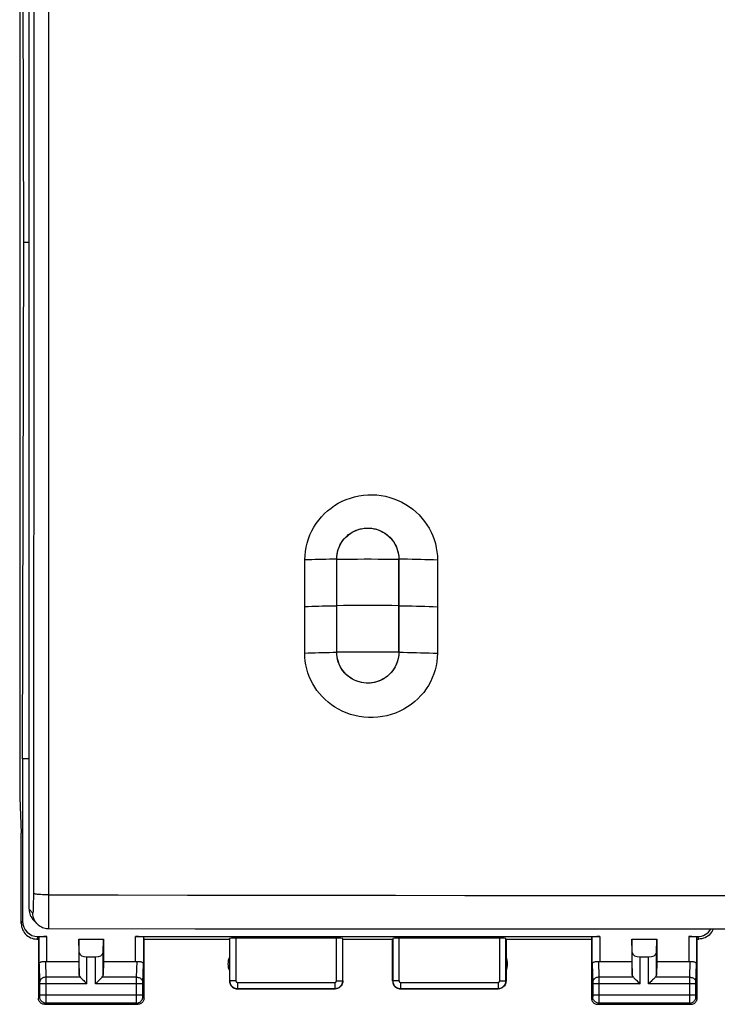
# Model space of a CAD drawing. Units: millimetres. Extents: x -71 to 37, y -24 to 47.
# Drawn here: x -22 to 0, y -24 to 7 of the extents above; entities that cross this region are included whole.
import ezdxf

# ---------------------------------------------------------------- set-up
doc = ezdxf.new("R2010")
doc.units = ezdxf.units.MM
doc.header["$LTSCALE"] = 16.335
doc.layers.get('0').update_dxf_attribs({"linetype": 'CONTINUOUS'})
for name, color, linetype in [('ASSI', 7, 'CONTINUOUS'), ('DRAFT', 7, 'CONTINUOUS'), ('RACCORDO', 7, 'CONTINUOUS')]:
    doc.layers.add(name, color=color, linetype=linetype)

msp = doc.modelspace()

# ---------------------------------------------------------------- linework, layer by layer
at = {"color": 7, "linetype": 'CONTINUOUS'}
for p, q in [((-22.319, 0.159), (-22.361, 16.759)), ((-22.361, -16.441), (-22.319, 0.159)), ((-13.277, -11.545), (-13.275, -10.047)), ((-12.25, -13.013), (-12.25, -10.021)), ((-10.252, -9.953), (-10.25, -10.025)), ((-10.25, -10.021), (-10.25, -13.018)), ((-9.005, -10.054), (-9.007, -11.552)), ((-13.279, -13.042), (-13.277, -11.545)), ((-9.007, -11.552), (-9.009, -13.05)), ((-22.361, -16.441), (-22.361, -21.662))]:
    msp.add_line(p, q, dxfattribs=at)
for points in [[(-13.275, -10.047), (-13.27, -9.91), (-13.257, -9.775), (-13.234, -9.64), (-13.202, -9.506), (-13.16, -9.372), (-13.11, -9.241), (-13.051, -9.115), (-12.984, -8.992), (-12.909, -8.875), (-12.827, -8.764), (-12.738, -8.658), (-12.643, -8.559), (-12.541, -8.466), (-12.433, -8.379), (-12.319, -8.3), (-12.198, -8.227), (-12.073, -8.162), (-11.943, -8.105), (-11.809, -8.057), (-11.672, -8.017), (-11.533, -7.987), (-11.391, -7.966), (-11.247, -7.954), (-11.103, -7.952), (-10.961, -7.959), (-10.818, -7.976), (-10.679, -8.002), (-10.542, -8.036), (-10.407, -8.08), (-10.276, -8.132), (-10.149, -8.193), (-10.027, -8.261), (-9.91, -8.337), (-9.8, -8.419), (-9.695, -8.507), (-9.598, -8.601), (-9.506, -8.702), (-9.422, -8.808), (-9.344, -8.918), (-9.275, -9.032), (-9.213, -9.15), (-9.159, -9.271), (-9.113, -9.396), (-9.074, -9.525), (-9.044, -9.655), (-9.023, -9.786), (-9.01, -9.919), (-9.005, -10.054)], [(-12.25, -10.025), (-12.248, -9.954), (-12.24, -9.884), (-12.228, -9.816), (-12.212, -9.748), (-12.19, -9.681), (-12.164, -9.616), (-12.133, -9.553), (-12.098, -9.492), (-12.058, -9.434), (-12.015, -9.379), (-11.969, -9.328), (-11.918, -9.279), (-11.865, -9.235), (-11.808, -9.194), (-11.748, -9.157), (-11.686, -9.124), (-11.62, -9.095), (-11.553, -9.071), (-11.484, -9.052), (-11.413, -9.038), (-11.343, -9.028), (-11.275, -9.024), (-11.207, -9.025), (-11.141, -9.03), (-11.076, -9.039), (-11.012, -9.053), (-10.948, -9.071), (-10.885, -9.093), (-10.823, -9.12), (-10.763, -9.15), (-10.705, -9.186), (-10.648, -9.225), (-10.595, -9.268), (-10.544, -9.315), (-10.496, -9.366), (-10.452, -9.421), (-10.411, -9.479), (-10.374, -9.541), (-10.341, -9.606), (-10.313, -9.673), (-10.29, -9.742), (-10.272, -9.811), (-10.26, -9.882), (-10.252, -9.953)], [(-9.009, -13.05), (-9.014, -13.187), (-9.028, -13.321), (-9.051, -13.454), (-9.083, -13.586), (-9.124, -13.715), (-9.173, -13.841), (-9.23, -13.964), (-9.295, -14.082), (-9.369, -14.197), (-9.45, -14.307), (-9.54, -14.413), (-9.637, -14.513), (-9.74, -14.607), (-9.851, -14.695), (-9.968, -14.776), (-10.091, -14.849), (-10.221, -14.914), (-10.354, -14.972), (-10.493, -15.02), (-10.635, -15.059), (-10.781, -15.089), (-10.929, -15.108), (-11.079, -15.118), (-11.228, -15.117), (-11.378, -15.106), (-11.526, -15.085), (-11.67, -15.055), (-11.808, -15.016), (-11.942, -14.968), (-12.07, -14.913), (-12.193, -14.851), (-12.311, -14.782), (-12.422, -14.706), (-12.527, -14.625), (-12.625, -14.538), (-12.718, -14.446), (-12.804, -14.349), (-12.884, -14.247), (-12.957, -14.14), (-13.023, -14.03), (-13.082, -13.915), (-13.134, -13.797), (-13.178, -13.676), (-13.214, -13.552), (-13.243, -13.426), (-13.263, -13.3), (-13.275, -13.172), (-13.279, -13.042)], [(-12.226, -13.228), (-12.239, -13.158), (-12.247, -13.088), (-12.25, -13.018)], [(-10.25, -13.018), (-10.253, -13.086), (-10.26, -13.154), (-10.272, -13.222), (-10.29, -13.29), (-10.312, -13.357), (-10.338, -13.422), (-10.369, -13.485), (-10.404, -13.545), (-10.443, -13.602), (-10.485, -13.655), (-10.53, -13.705), (-10.578, -13.751), (-10.628, -13.794), (-10.681, -13.833), (-10.736, -13.868), (-10.793, -13.9), (-10.852, -13.928), (-10.913, -13.952), (-10.974, -13.972), (-11.037, -13.987), (-11.101, -13.999), (-11.166, -14.007), (-11.233, -14.01), (-11.301, -14.009), (-11.372, -14.002), (-11.446, -13.99), (-11.518, -13.974), (-11.587, -13.951), (-11.656, -13.924), (-11.721, -13.893), (-11.783, -13.857), (-11.842, -13.816), (-11.898, -13.772), (-11.951, -13.724), (-12, -13.672), (-12.045, -13.617), (-12.087, -13.559), (-12.124, -13.497), (-12.157, -13.432), (-12.185, -13.366), (-12.208, -13.297), (-12.226, -13.228)]]:
    msp.add_lwpolyline(points, dxfattribs=at)
at = {"color": 250, "linetype": 'CONTINUOUS'}
for points in [[(-12.25, -10.025), (-12.029, -10.022), (-11.808, -10.02), (-11.585, -10.019), (-11.362, -10.018), (-11.138, -10.018), (-10.915, -10.019), (-10.692, -10.02), (-10.471, -10.022), (-10.25, -10.025)], [(-10.25, -11.522), (-10.471, -11.519), (-10.692, -11.516), (-10.915, -11.515), (-11.138, -11.514), (-11.362, -11.514), (-11.585, -11.515), (-11.808, -11.516), (-12.029, -11.519), (-12.25, -11.522)], [(-10.25, -13.018), (-10.471, -13.015), (-10.692, -13.012), (-10.915, -13.011), (-11.138, -13.01), (-11.362, -13.01), (-11.585, -13.011), (-11.808, -13.012), (-12.029, -13.015), (-12.25, -13.018)]]:
    msp.add_lwpolyline(points, dxfattribs=at)
at = {"layer": 'ASSI', "color": 7, "linetype": 'CONTINUOUS'}
for p, q in [((-22.452, 18.004), (-22.452, -17.686)), ((-22.452, -17.686), (-22.4, -18.841)), ((-22.4, -21.741), (-22.4, -18.841)), ((-21.861, -22.162), (-21.578, -22.162)), ((-18.722, -22.162), (-3.778, -22.162)), ((-0.922, -22.162), (-0.639, -22.162)), ((-21.901, -22.241), (-21.85, -22.241)), ((-21.85, -22.241), (-21.828, -22.175)), ((-21.85, -22.241), (-21.85, -24.141)), ((-20.537, -22.677), (-20.55, -22.241)), ((-20.55, -22.241), (-20.55, -22.964)), ((-20.55, -22.241), (-19.75, -22.241)), ((-19.763, -22.677), (-19.75, -22.241)), ((-19.75, -22.241), (-19.75, -22.964)), ((-18.45, -22.241), (-18.472, -22.175)), ((-18.45, -22.241), (-15.7, -22.241)), ((-18.45, -24.141), (-18.45, -22.241)), ((-15.7, -22.241), (-15.695, -22.225)), ((-15.7, -22.241), (-15.7, -23.591)), ((-12.255, -22.215), (-15.495, -22.215)), ((-12.05, -22.241), (-12.055, -22.225)), ((-12.05, -22.241), (-10.45, -22.241)), ((-12.05, -23.591), (-12.05, -22.241)), ((-10.45, -23.591), (-10.45, -22.241)), ((-7.005, -22.215), (-10.245, -22.215)), ((-6.8, -22.241), (-4.05, -22.241)), ((-6.8, -22.241), (-6.8, -23.591)), ((-4.05, -22.241), (-4.028, -22.175)), ((-4.05, -22.241), (-4.05, -24.141)), ((-2.75, -22.241), (-1.95, -22.241)), ((-2.737, -22.677), (-2.75, -22.241)), ((-2.75, -22.241), (-2.75, -22.964)), ((-1.963, -22.677), (-1.95, -22.241)), ((-1.95, -22.241), (-1.95, -22.964)), ((-0.65, -22.241), (-0.672, -22.175)), ((-0.65, -22.241), (-0.599, -22.241)), ((-0.65, -24.141), (-0.65, -22.241)), ((-21.578, -22.964), (-20.55, -22.964)), ((-20.55, -22.964), (-20.537, -23.399)), ((-20.287, -22.818), (-20.013, -22.818)), ((-19.75, -22.964), (-19.763, -23.399)), ((-19.75, -22.964), (-18.722, -22.964)), ((-3.778, -22.964), (-2.75, -22.964)), ((-2.75, -22.964), (-2.737, -23.399)), ((-2.487, -22.818), (-2.213, -22.818)), ((-1.95, -22.964), (-1.963, -23.399)), ((-1.95, -22.964), (-0.922, -22.964)), ((-15.45, -23.841), (-12.3, -23.841)), ((-10.2, -23.841), (-7.05, -23.841)), ((-21.65, -24.341), (-18.65, -24.341)), ((-3.85, -24.341), (-0.85, -24.341))]:
    msp.add_line(p, q, dxfattribs=at)
at = {"layer": 'ASSI', "color": 250, "linetype": 'CONTINUOUS'}
for p, q in [((-22.4, -21.741), (-22.361, -21.662)), ((-21.901, -22.241), (-21.861, -22.162)), ((-21.578, -22.964), (-21.578, -22.162)), ((-18.722, -22.964), (-18.722, -22.162)), ((-3.778, -22.162), (-3.778, -22.964)), ((-0.922, -22.162), (-0.922, -22.964)), ((-0.639, -22.162), (-0.599, -22.241)), ((-21.828, -23.051), (-21.828, -22.175)), ((-18.472, -22.175), (-18.472, -23.051)), ((-15.695, -22.225), (-15.695, -23.586)), ((-15.495, -22.215), (-15.495, -23.586)), ((-12.255, -23.586), (-12.255, -22.215)), ((-12.055, -23.586), (-12.055, -22.225)), ((-10.445, -22.225), (-10.445, -23.586)), ((-10.245, -22.215), (-10.245, -23.586)), ((-7.005, -23.586), (-7.005, -22.215)), ((-6.805, -23.586), (-6.805, -22.225)), ((-4.028, -23.051), (-4.028, -22.175)), ((-0.672, -22.175), (-0.672, -23.051)), ((-20.537, -23.399), (-20.537, -22.677)), ((-19.763, -23.399), (-19.763, -22.677)), ((-2.737, -23.399), (-2.737, -22.677)), ((-1.963, -23.399), (-1.963, -22.677)), ((-21.828, -23.051), (-21.81, -23.643)), ((-21.626, -22.961), (-21.61, -23.469)), ((-20.287, -23.685), (-20.287, -22.818)), ((-20.013, -23.685), (-20.013, -22.818)), ((-18.69, -23.469), (-18.674, -22.961)), ((-18.49, -23.644), (-18.472, -23.051)), ((-4.028, -23.051), (-4.01, -23.643)), ((-3.826, -22.961), (-3.81, -23.469)), ((-2.487, -23.685), (-2.487, -22.818)), ((-2.213, -23.685), (-2.213, -22.818)), ((-0.89, -23.469), (-0.874, -22.961)), ((-0.69, -23.644), (-0.672, -23.051)), ((-21.81, -23.643), (-21.81, -23.646)), ((-21.81, -23.646), (-21.81, -23.652)), ((-21.81, -23.652), (-21.81, -23.659)), ((-21.81, -23.659), (-21.81, -23.67)), ((-21.81, -23.67), (-21.81, -23.682)), ((-21.81, -23.682), (-21.81, -24.052)), ((-20.287, -23.685), (-21.81, -23.685)), ((-20.503, -23.469), (-21.61, -23.469)), ((-21.61, -23.469), (-21.61, -23.519)), ((-21.61, -23.519), (-21.61, -23.594)), ((-21.61, -23.594), (-21.61, -23.685)), ((-21.61, -23.685), (-21.61, -24.141)), ((-18.49, -23.685), (-20.013, -23.685)), ((-18.69, -23.469), (-19.797, -23.469)), ((-18.69, -23.517), (-18.69, -23.469)), ((-18.69, -23.593), (-18.69, -23.517)), ((-18.69, -24.052), (-18.69, -23.593)), ((-18.49, -23.647), (-18.49, -23.644)), ((-18.49, -23.654), (-18.49, -23.647)), ((-18.49, -23.662), (-18.49, -23.654)), ((-18.49, -23.672), (-18.49, -23.662)), ((-18.49, -23.685), (-18.49, -23.672)), ((-18.49, -24.061), (-18.49, -23.685)), ((-15.695, -23.586), (-15.7, -23.591)), ((-15.495, -23.586), (-15.695, -23.586)), ((-15.445, -23.636), (-12.305, -23.636)), ((-15.445, -23.636), (-15.445, -23.836)), ((-12.305, -23.636), (-12.305, -23.836)), ((-12.255, -23.586), (-12.055, -23.586)), ((-12.05, -23.591), (-12.055, -23.586)), ((-10.245, -23.586), (-10.445, -23.586)), ((-10.195, -23.636), (-7.055, -23.636)), ((-10.195, -23.636), (-10.195, -23.836)), ((-7.055, -23.636), (-7.055, -23.836)), ((-7.005, -23.586), (-6.805, -23.586)), ((-6.8, -23.591), (-6.805, -23.586)), ((-4.01, -23.643), (-4.01, -23.646)), ((-4.01, -23.646), (-4.01, -23.652)), ((-4.01, -23.652), (-4.01, -23.659)), ((-4.01, -23.659), (-4.01, -23.67)), ((-4.01, -23.67), (-4.01, -23.682)), ((-4.01, -23.682), (-4.01, -24.052)), ((-2.487, -23.685), (-4.01, -23.685)), ((-2.703, -23.469), (-3.81, -23.469)), ((-3.81, -23.469), (-3.81, -23.519)), ((-3.81, -23.519), (-3.81, -23.594)), ((-3.81, -23.594), (-3.81, -23.685)), ((-3.81, -23.685), (-3.81, -24.141)), ((-0.69, -23.685), (-2.213, -23.685)), ((-0.89, -23.469), (-1.997, -23.469)), ((-0.89, -23.517), (-0.89, -23.469)), ((-0.89, -23.593), (-0.89, -23.517)), ((-0.89, -24.052), (-0.89, -23.593)), ((-0.69, -23.647), (-0.69, -23.644)), ((-0.69, -23.654), (-0.69, -23.647)), ((-0.69, -23.662), (-0.69, -23.654)), ((-0.69, -23.672), (-0.69, -23.662)), ((-0.69, -23.685), (-0.69, -23.672)), ((-0.69, -24.061), (-0.69, -23.685)), ((-18.49, -24.052), (-21.81, -24.052)), ((-21.81, -24.052), (-21.81, -24.064)), ((-21.81, -24.064), (-21.81, -24.075)), ((-18.69, -24.139), (-18.69, -24.052)), ((-18.49, -24.072), (-18.49, -24.061)), ((-15.445, -23.836), (-15.45, -23.841)), ((-15.445, -23.836), (-12.305, -23.836)), ((-12.3, -23.841), (-12.305, -23.836)), ((-10.195, -23.836), (-10.2, -23.841)), ((-10.195, -23.836), (-7.055, -23.836)), ((-7.05, -23.841), (-7.055, -23.836)), ((-0.69, -24.052), (-4.01, -24.052)), ((-4.01, -24.052), (-4.01, -24.064)), ((-4.01, -24.064), (-4.01, -24.075)), ((-0.89, -24.139), (-0.89, -24.052)), ((-0.69, -24.072), (-0.69, -24.061)), ((-21.811, -24.102), (-21.85, -24.141)), ((-21.81, -24.075), (-21.81, -24.082)), ((-21.81, -24.082), (-21.81, -24.089)), ((-21.81, -24.089), (-21.81, -24.093)), ((-21.611, -24.302), (-21.65, -24.341)), ((-18.689, -24.302), (-21.611, -24.302)), ((-21.61, -24.141), (-21.61, -24.216)), ((-21.61, -24.216), (-21.61, -24.272)), ((-21.61, -24.272), (-21.61, -24.289)), ((-18.69, -24.216), (-18.69, -24.139)), ((-18.69, -24.271), (-18.69, -24.216)), ((-18.69, -24.292), (-18.69, -24.271)), ((-18.689, -24.298), (-18.69, -24.292)), ((-18.65, -24.341), (-18.689, -24.302)), ((-18.49, -24.082), (-18.49, -24.072)), ((-18.49, -24.089), (-18.49, -24.082)), ((-18.49, -24.092), (-18.49, -24.089)), ((-18.49, -24.096), (-18.49, -24.092)), ((-18.45, -24.141), (-18.489, -24.102)), ((-4.011, -24.102), (-4.05, -24.141)), ((-4.01, -24.075), (-4.01, -24.082)), ((-4.01, -24.082), (-4.01, -24.089)), ((-4.01, -24.089), (-4.01, -24.093)), ((-3.811, -24.302), (-3.85, -24.341)), ((-0.889, -24.302), (-3.811, -24.302)), ((-3.81, -24.141), (-3.81, -24.216)), ((-3.81, -24.216), (-3.81, -24.272)), ((-3.81, -24.272), (-3.81, -24.289)), ((-0.89, -24.216), (-0.89, -24.139)), ((-0.89, -24.271), (-0.89, -24.216)), ((-0.89, -24.292), (-0.89, -24.271)), ((-0.889, -24.298), (-0.89, -24.292)), ((-0.85, -24.341), (-0.889, -24.302)), ((-0.69, -24.082), (-0.69, -24.072)), ((-0.69, -24.089), (-0.69, -24.082)), ((-0.69, -24.092), (-0.69, -24.089)), ((-0.69, -24.096), (-0.69, -24.092)), ((-0.65, -24.141), (-0.689, -24.102))]:
    msp.add_line(p, q, dxfattribs=at)
at = {"layer": 'ASSI', "color": 7, "linetype": 'CONTINUOUS'}
for points in [[(-22.4, -21.741), (-22.397, -21.793), (-22.389, -21.844), (-22.376, -21.895), (-22.357, -21.944), (-22.333, -21.992), (-22.304, -22.036), (-22.271, -22.076), (-22.235, -22.112), (-22.195, -22.145), (-22.151, -22.174), (-22.104, -22.198), (-22.054, -22.217), (-22.004, -22.23), (-21.952, -22.238), (-21.901, -22.241)], [(-0.132, -21.916), (-0.143, -21.944), (-0.167, -21.992), (-0.196, -22.036), (-0.229, -22.076), (-0.265, -22.112), (-0.305, -22.145), (-0.349, -22.174), (-0.396, -22.198), (-0.446, -22.217), (-0.496, -22.23), (-0.548, -22.238), (-0.6, -22.241)], [(-21.828, -23.051), (-21.826, -23.038), (-21.82, -23.025), (-21.812, -23.012), (-21.8, -23.001), (-21.785, -22.99), (-21.767, -22.98), (-21.747, -22.972), (-21.725, -22.966), (-21.701, -22.962), (-21.676, -22.96), (-21.651, -22.959), (-21.626, -22.961)], [(-18.674, -22.961), (-18.649, -22.959), (-18.624, -22.96), (-18.599, -22.962), (-18.575, -22.966), (-18.553, -22.972), (-18.533, -22.98), (-18.515, -22.99), (-18.5, -23.001), (-18.488, -23.012), (-18.48, -23.025), (-18.474, -23.038), (-18.472, -23.051)], [(-4.028, -23.051), (-4.026, -23.038), (-4.02, -23.025), (-4.012, -23.012), (-4, -23.001), (-3.985, -22.99), (-3.967, -22.98), (-3.947, -22.972), (-3.925, -22.966), (-3.901, -22.962), (-3.876, -22.96), (-3.851, -22.959), (-3.826, -22.961)], [(-0.874, -22.961), (-0.849, -22.959), (-0.824, -22.96), (-0.799, -22.962), (-0.775, -22.966), (-0.753, -22.972), (-0.733, -22.98), (-0.715, -22.99), (-0.7, -23.001), (-0.688, -23.012), (-0.68, -23.025), (-0.674, -23.038), (-0.672, -23.051)], [(-20.503, -23.469), (-20.484, -23.487), (-20.463, -23.508), (-20.441, -23.531), (-20.417, -23.555), (-20.392, -23.58), (-20.366, -23.606), (-20.34, -23.632), (-20.314, -23.659), (-20.287, -23.685)], [(-19.797, -23.469), (-19.815, -23.488), (-19.836, -23.509), (-19.859, -23.531), (-19.883, -23.555), (-19.908, -23.58), (-19.934, -23.606), (-19.96, -23.632), (-19.987, -23.658), (-20.013, -23.685)], [(-15.7, -23.591), (-15.698, -23.624), (-15.691, -23.656), (-15.681, -23.687), (-15.667, -23.716), (-15.648, -23.743), (-15.627, -23.768), (-15.602, -23.789), (-15.575, -23.808), (-15.546, -23.822), (-15.515, -23.833), (-15.483, -23.839), (-15.45, -23.841)], [(-12.05, -23.591), (-12.052, -23.624), (-12.059, -23.656), (-12.069, -23.687), (-12.083, -23.716), (-12.102, -23.743), (-12.123, -23.768), (-12.148, -23.789), (-12.175, -23.808), (-12.204, -23.822), (-12.235, -23.833), (-12.267, -23.839), (-12.3, -23.841)], [(-10.45, -23.591), (-10.448, -23.624), (-10.441, -23.656), (-10.431, -23.687), (-10.417, -23.716), (-10.398, -23.743), (-10.377, -23.768), (-10.352, -23.789), (-10.325, -23.808), (-10.296, -23.822), (-10.265, -23.833), (-10.233, -23.839), (-10.2, -23.841)], [(-6.8, -23.591), (-6.802, -23.624), (-6.809, -23.656), (-6.819, -23.687), (-6.833, -23.716), (-6.852, -23.743), (-6.873, -23.768), (-6.898, -23.789), (-6.925, -23.808), (-6.954, -23.822), (-6.985, -23.833), (-7.017, -23.839), (-7.05, -23.841)], [(-2.703, -23.469), (-2.684, -23.487), (-2.663, -23.508), (-2.641, -23.531), (-2.617, -23.555), (-2.592, -23.58), (-2.566, -23.606), (-2.54, -23.632), (-2.514, -23.659), (-2.487, -23.685)], [(-1.997, -23.469), (-2.015, -23.488), (-2.036, -23.509), (-2.059, -23.531), (-2.083, -23.555), (-2.108, -23.58), (-2.134, -23.606), (-2.16, -23.632), (-2.187, -23.658), (-2.213, -23.685)], [(-21.65, -24.341), (-21.676, -24.339), (-21.702, -24.334), (-21.727, -24.326), (-21.75, -24.314), (-21.772, -24.3), (-21.791, -24.282), (-21.809, -24.263), (-21.823, -24.241), (-21.835, -24.218), (-21.843, -24.193), (-21.848, -24.167), (-21.85, -24.141)], [(-18.45, -24.141), (-18.452, -24.167), (-18.457, -24.193), (-18.465, -24.218), (-18.477, -24.241), (-18.491, -24.263), (-18.509, -24.282), (-18.528, -24.3), (-18.55, -24.314), (-18.573, -24.326), (-18.598, -24.334), (-18.624, -24.339), (-18.65, -24.341)], [(-4.05, -24.141), (-4.048, -24.167), (-4.043, -24.193), (-4.035, -24.218), (-4.023, -24.241), (-4.009, -24.263), (-3.991, -24.282), (-3.972, -24.3), (-3.95, -24.314), (-3.927, -24.326), (-3.902, -24.334), (-3.876, -24.339), (-3.85, -24.341)], [(-0.85, -24.341), (-0.824, -24.339), (-0.798, -24.334), (-0.773, -24.326), (-0.75, -24.314), (-0.728, -24.3), (-0.709, -24.282), (-0.691, -24.263), (-0.677, -24.241), (-0.665, -24.218), (-0.657, -24.193), (-0.652, -24.167), (-0.65, -24.141)]]:
    msp.add_lwpolyline(points, dxfattribs=at)
at = {"layer": 'ASSI', "color": 250, "linetype": 'CONTINUOUS'}
for points in [[(-21.61, -23.469), (-21.636, -23.471), (-21.662, -23.475), (-21.686, -23.482), (-21.71, -23.493), (-21.731, -23.505), (-21.751, -23.52), (-21.768, -23.537), (-21.783, -23.556), (-21.795, -23.576), (-21.803, -23.597), (-21.808, -23.62), (-21.81, -23.642)], [(-18.69, -23.469), (-18.664, -23.471), (-18.638, -23.475), (-18.614, -23.482), (-18.59, -23.493), (-18.569, -23.505), (-18.549, -23.52), (-18.532, -23.537), (-18.517, -23.556), (-18.505, -23.576), (-18.497, -23.597), (-18.492, -23.62), (-18.49, -23.642)], [(-15.695, -23.586), (-15.694, -23.599), (-15.693, -23.612), (-15.692, -23.625), (-15.689, -23.639), (-15.686, -23.653), (-15.681, -23.666), (-15.676, -23.68), (-15.67, -23.693), (-15.664, -23.706), (-15.656, -23.719), (-15.648, -23.731), (-15.639, -23.743), (-15.629, -23.755), (-15.619, -23.765), (-15.608, -23.775), (-15.596, -23.785), (-15.584, -23.793), (-15.572, -23.801), (-15.559, -23.808), (-15.545, -23.815), (-15.532, -23.82), (-15.518, -23.825), (-15.503, -23.829), (-15.489, -23.832), (-15.474, -23.834), (-15.46, -23.835), (-15.445, -23.836)], [(-15.495, -23.586), (-15.495, -23.588), (-15.494, -23.591), (-15.494, -23.594), (-15.494, -23.596), (-15.493, -23.599), (-15.492, -23.602), (-15.491, -23.605), (-15.49, -23.607), (-15.489, -23.61), (-15.487, -23.612), (-15.485, -23.615), (-15.484, -23.617), (-15.482, -23.62), (-15.48, -23.622), (-15.477, -23.624), (-15.475, -23.626), (-15.473, -23.627), (-15.47, -23.629), (-15.468, -23.63), (-15.465, -23.632), (-15.462, -23.633), (-15.459, -23.634), (-15.456, -23.634), (-15.454, -23.635), (-15.451, -23.635), (-15.448, -23.636), (-15.445, -23.636)], [(-12.305, -23.836), (-12.293, -23.835), (-12.281, -23.835), (-12.268, -23.833), (-12.255, -23.831), (-12.241, -23.827), (-12.228, -23.823), (-12.215, -23.819), (-12.201, -23.813), (-12.188, -23.807), (-12.175, -23.799), (-12.163, -23.791), (-12.151, -23.782), (-12.139, -23.773), (-12.128, -23.762), (-12.118, -23.751), (-12.108, -23.739), (-12.099, -23.727), (-12.091, -23.715), (-12.084, -23.701), (-12.077, -23.688), (-12.071, -23.674), (-12.067, -23.66), (-12.062, -23.645), (-12.059, -23.631), (-12.057, -23.616), (-12.056, -23.601), (-12.055, -23.586)], [(-12.305, -23.636), (-12.303, -23.636), (-12.3, -23.636), (-12.298, -23.635), (-12.295, -23.635), (-12.292, -23.634), (-12.29, -23.633), (-12.287, -23.632), (-12.284, -23.631), (-12.282, -23.63), (-12.279, -23.628), (-12.277, -23.627), (-12.274, -23.625), (-12.272, -23.623), (-12.27, -23.621), (-12.268, -23.619), (-12.266, -23.617), (-12.264, -23.614), (-12.262, -23.612), (-12.261, -23.609), (-12.26, -23.606), (-12.258, -23.603), (-12.258, -23.601), (-12.257, -23.598), (-12.256, -23.595), (-12.256, -23.592), (-12.255, -23.589), (-12.255, -23.586)], [(-10.445, -23.586), (-10.444, -23.599), (-10.443, -23.612), (-10.442, -23.625), (-10.439, -23.639), (-10.436, -23.653), (-10.431, -23.666), (-10.426, -23.68), (-10.42, -23.693), (-10.414, -23.706), (-10.406, -23.719), (-10.398, -23.731), (-10.389, -23.743), (-10.379, -23.755), (-10.369, -23.765), (-10.358, -23.775), (-10.346, -23.785), (-10.334, -23.793), (-10.322, -23.801), (-10.309, -23.808), (-10.295, -23.815), (-10.282, -23.82), (-10.268, -23.825), (-10.253, -23.829), (-10.239, -23.832), (-10.224, -23.834), (-10.21, -23.835), (-10.195, -23.836)], [(-10.245, -23.586), (-10.245, -23.588), (-10.244, -23.591), (-10.244, -23.594), (-10.244, -23.596), (-10.243, -23.599), (-10.242, -23.602), (-10.241, -23.605), (-10.24, -23.607), (-10.239, -23.61), (-10.237, -23.612), (-10.235, -23.615), (-10.234, -23.617), (-10.232, -23.62), (-10.23, -23.622), (-10.227, -23.624), (-10.225, -23.626), (-10.223, -23.627), (-10.22, -23.629), (-10.218, -23.63), (-10.215, -23.632), (-10.212, -23.633), (-10.209, -23.634), (-10.206, -23.634), (-10.204, -23.635), (-10.201, -23.635), (-10.198, -23.636), (-10.195, -23.636)], [(-7.055, -23.836), (-7.043, -23.835), (-7.031, -23.835), (-7.018, -23.833), (-7.005, -23.831), (-6.991, -23.827), (-6.978, -23.823), (-6.965, -23.819), (-6.951, -23.813), (-6.938, -23.807), (-6.925, -23.799), (-6.913, -23.791), (-6.901, -23.782), (-6.889, -23.773), (-6.878, -23.762), (-6.868, -23.751), (-6.858, -23.739), (-6.849, -23.727), (-6.841, -23.715), (-6.834, -23.701), (-6.827, -23.688), (-6.821, -23.674), (-6.817, -23.66), (-6.812, -23.645), (-6.809, -23.631), (-6.807, -23.616), (-6.806, -23.601), (-6.805, -23.586)], [(-7.055, -23.636), (-7.053, -23.636), (-7.05, -23.636), (-7.048, -23.635), (-7.045, -23.635), (-7.042, -23.634), (-7.04, -23.633), (-7.037, -23.632), (-7.034, -23.631), (-7.032, -23.63), (-7.029, -23.628), (-7.027, -23.627), (-7.024, -23.625), (-7.022, -23.623), (-7.02, -23.621), (-7.018, -23.619), (-7.016, -23.617), (-7.014, -23.614), (-7.012, -23.612), (-7.011, -23.609), (-7.01, -23.606), (-7.008, -23.603), (-7.008, -23.601), (-7.007, -23.598), (-7.006, -23.595), (-7.006, -23.592), (-7.005, -23.589), (-7.005, -23.586)], [(-3.81, -23.469), (-3.836, -23.471), (-3.862, -23.475), (-3.886, -23.482), (-3.91, -23.493), (-3.931, -23.505), (-3.951, -23.52), (-3.968, -23.537), (-3.983, -23.556), (-3.995, -23.576), (-4.003, -23.597), (-4.008, -23.62), (-4.01, -23.642)], [(-0.89, -23.469), (-0.864, -23.471), (-0.838, -23.475), (-0.814, -23.482), (-0.79, -23.493), (-0.769, -23.505), (-0.749, -23.52), (-0.732, -23.537), (-0.717, -23.556), (-0.705, -23.576), (-0.697, -23.597), (-0.692, -23.62), (-0.69, -23.642)], [(-21.81, -24.093), (-21.81, -24.096), (-21.81, -24.097), (-21.81, -24.098), (-21.81, -24.099), (-21.81, -24.1), (-21.81, -24.101), (-21.811, -24.101), (-21.811, -24.102), (-21.811, -24.102)], [(-21.611, -24.302), (-21.637, -24.3), (-21.662, -24.295), (-21.687, -24.286), (-21.711, -24.275), (-21.732, -24.26), (-21.752, -24.243), (-21.769, -24.223), (-21.784, -24.202), (-21.795, -24.178), (-21.804, -24.153), (-21.809, -24.128), (-21.811, -24.102)], [(-21.61, -24.289), (-21.611, -24.297), (-21.611, -24.299), (-21.611, -24.301), (-21.611, -24.302)], [(-18.689, -24.302), (-18.663, -24.3), (-18.638, -24.295), (-18.613, -24.286), (-18.589, -24.275), (-18.568, -24.26), (-18.548, -24.243), (-18.531, -24.223), (-18.516, -24.202), (-18.505, -24.178), (-18.496, -24.153), (-18.491, -24.128), (-18.489, -24.102)], [(-18.689, -24.302), (-18.689, -24.301), (-18.689, -24.3), (-18.689, -24.298)], [(-18.489, -24.102), (-18.489, -24.102), (-18.489, -24.101), (-18.489, -24.101), (-18.49, -24.101), (-18.49, -24.1), (-18.49, -24.099), (-18.49, -24.098), (-18.49, -24.097), (-18.49, -24.096)], [(-4.01, -24.093), (-4.01, -24.096), (-4.01, -24.097), (-4.01, -24.098), (-4.01, -24.099), (-4.01, -24.1), (-4.01, -24.101), (-4.011, -24.101), (-4.011, -24.102), (-4.011, -24.102)], [(-3.811, -24.302), (-3.837, -24.3), (-3.862, -24.295), (-3.887, -24.286), (-3.911, -24.275), (-3.932, -24.26), (-3.952, -24.243), (-3.969, -24.223), (-3.984, -24.202), (-3.995, -24.178), (-4.004, -24.153), (-4.009, -24.128), (-4.011, -24.102)], [(-3.81, -24.289), (-3.811, -24.297), (-3.811, -24.299), (-3.811, -24.301), (-3.811, -24.302)], [(-0.889, -24.302), (-0.863, -24.3), (-0.838, -24.295), (-0.813, -24.286), (-0.789, -24.275), (-0.768, -24.26), (-0.748, -24.243), (-0.731, -24.223), (-0.716, -24.202), (-0.705, -24.178), (-0.696, -24.153), (-0.691, -24.128), (-0.689, -24.102)], [(-0.889, -24.302), (-0.889, -24.301), (-0.889, -24.3), (-0.889, -24.298)], [(-0.689, -24.102), (-0.689, -24.102), (-0.689, -24.101), (-0.689, -24.101), (-0.69, -24.101), (-0.69, -24.1), (-0.69, -24.099), (-0.69, -24.098), (-0.69, -24.097), (-0.69, -24.096)]]:
    msp.add_lwpolyline(points, dxfattribs=at)
at = {"layer": 'ASSI', "color": 7, "linetype": 'CONTINUOUS'}
for centre, start, end in [((-15.25, -23.041), 154.1581, 205.8419), ((-7.25, -23.041), 334.1581, 25.8419)]:
    msp.add_arc(centre, 0.5, start, end, dxfattribs=at)
for centre, major_axis, ratio, start_param, end_param in [((-21.861, -21.662), (0.224, 0.448), 0.998288, 2.034855, 3.604281), ((-21.578, -22.176), (0.25, 0), 0.052408, 1.570796, 3.124139), ((-18.722, -22.176), (0.25, 0), 0.052408, 0.017453, 1.570796), ((-3.778, -22.176), (0.25, 0), 0.052408, 1.570796, 3.124139), ((-0.922, -22.176), (0.25, 0), 0.052408, 0.017453, 1.570796), ((-0.639, -21.662), (0.224, -0.448), 0.998288, -0.462689, 0.575253), ((-15.495, -22.225), (0.2, 0), 0.052408, 1.570796, 3.124139), ((-12.255, -22.225), (0.2, 0), 0.052408, 0.017453, 1.570796), ((-10.245, -22.225), (0.2, 0), 0.052408, 1.570796, 3.124139), ((-7.005, -22.225), (0.2, 0), 0.052408, 0.017453, 1.570796), ((-20.287, -22.674), (0.25, 0), 0.57735, -3.124139, -1.570796), ((-20.013, -22.674), (0.25, 0), 0.57735, -1.570796, -0.017453), ((-2.487, -22.674), (0.25, 0), 0.57735, -3.124139, -1.570796), ((-2.213, -22.674), (0.25, 0), 0.57735, -1.570796, -0.017453), ((-21.578, -22.819), (0.25, 0), 0.57735, -1.761831, -1.570796), ((-18.722, -22.819), (0.25, 0), 0.57735, -1.570796, -1.379762), ((-3.778, -22.819), (0.25, 0), 0.57735, -1.761831, -1.570796), ((-0.922, -22.819), (0.25, 0), 0.57735, -1.570796, -1.379762), ((-20.287, -23.397), (0.25, 0), 0.57735, -3.124139, -2.617994), ((-20.013, -23.397), (0.25, 0), 0.57735, -0.523599, -0.017453), ((-2.487, -23.397), (0.25, 0), 0.57735, -3.124139, -2.617994), ((-2.213, -23.397), (0.25, 0), 0.57735, -0.523599, -0.017453)]:
    msp.add_ellipse(centre, major_axis=major_axis, ratio=ratio, start_param=start_param, end_param=end_param, dxfattribs=at)
at = {"layer": 'DRAFT', "color": 7, "linetype": 'CONTINUOUS'}
for p, q in [((-22.15, 0.159), (-22.319, 0.159)), ((-12.25, -13.013), (-12.25, -10.021)), ((-10.25, -13.018), (-10.25, -10.021)), ((-10.25, -13.018), (-10.254, -13.1)), ((-22.15, -16.441), (-22.361, -16.441))]:
    msp.add_line(p, q, dxfattribs=at)
for points in [[(-12.25, -10.021), (-12.247, -9.941), (-12.237, -9.862), (-12.222, -9.785), (-12.199, -9.708), (-12.171, -9.633), (-12.137, -9.561), (-12.097, -9.491), (-12.051, -9.424), (-12, -9.361), (-11.944, -9.303), (-11.883, -9.249), (-11.819, -9.201), (-11.75, -9.158), (-11.678, -9.12), (-11.604, -9.089), (-11.528, -9.063), (-11.449, -9.044), (-11.37, -9.031), (-11.29, -9.025), (-11.209, -9.025), (-11.129, -9.031), (-11.05, -9.044), (-10.972, -9.063), (-10.896, -9.089), (-10.822, -9.12), (-10.75, -9.158), (-10.681, -9.201), (-10.617, -9.249), (-10.556, -9.303), (-10.501, -9.361), (-10.45, -9.424), (-10.404, -9.491), (-10.363, -9.56), (-10.329, -9.633), (-10.301, -9.708), (-10.279, -9.785), (-10.263, -9.862), (-10.253, -9.941), (-10.25, -10.021)], [(-12.237, -13.175), (-12.246, -13.095), (-12.25, -13.013)], [(-10.254, -13.1), (-10.264, -13.18), (-10.281, -13.259), (-10.304, -13.336), (-10.333, -13.411), (-10.368, -13.482), (-10.408, -13.551), (-10.454, -13.616), (-10.504, -13.677), (-10.559, -13.734), (-10.619, -13.787), (-10.683, -13.834), (-10.751, -13.877), (-10.822, -13.914), (-10.896, -13.946), (-10.972, -13.971), (-11.05, -13.99), (-11.129, -14.003), (-11.21, -14.009), (-11.291, -14.009), (-11.372, -14.003), (-11.452, -13.99), (-11.53, -13.97), (-11.606, -13.945), (-11.68, -13.913), (-11.752, -13.875), (-11.819, -13.833), (-11.883, -13.785), (-11.943, -13.732), (-11.998, -13.675), (-12.049, -13.613), (-12.094, -13.547), (-12.135, -13.478), (-12.169, -13.406), (-12.198, -13.33), (-12.22, -13.253), (-12.237, -13.175)]]:
    msp.add_lwpolyline(points, dxfattribs=at)
at = {"layer": 'DRAFT', "color": 250, "linetype": 'CONTINUOUS'}
for points in [[(-12.25, -10.021), (-12.366, -10.025), (-12.482, -10.028), (-12.598, -10.031), (-12.713, -10.033), (-12.827, -10.036), (-12.94, -10.038), (-13.052, -10.041), (-13.164, -10.044), (-13.275, -10.047)], [(-9.005, -10.054), (-9.139, -10.05), (-9.273, -10.046), (-9.41, -10.042), (-9.547, -10.039), (-9.686, -10.036), (-9.825, -10.032), (-9.966, -10.029), (-10.108, -10.025), (-10.25, -10.021)], [(-13.277, -11.545), (-13.166, -11.542), (-13.054, -11.538), (-12.941, -11.535), (-12.828, -11.533), (-12.713, -11.53), (-12.598, -11.528), (-12.483, -11.525), (-12.367, -11.523), (-12.25, -11.522)], [(-10.25, -11.522), (-10.108, -11.524), (-9.966, -11.526), (-9.826, -11.529), (-9.686, -11.532), (-9.548, -11.536), (-9.411, -11.539), (-9.275, -11.543), (-9.14, -11.548), (-9.007, -11.552)], [(-13.279, -13.042), (-13.168, -13.039), (-13.056, -13.035), (-12.943, -13.032), (-12.829, -13.03), (-12.714, -13.027), (-12.599, -13.024), (-12.483, -13.021), (-12.367, -13.017), (-12.25, -13.013)], [(-10.25, -13.018), (-10.108, -13.02), (-9.967, -13.023), (-9.827, -13.026), (-9.687, -13.029), (-9.549, -13.033), (-9.412, -13.036), (-9.276, -13.041), (-9.142, -13.045), (-9.009, -13.05)]]:
    msp.add_lwpolyline(points, dxfattribs=at)
at = {"layer": 'RACCORDO', "color": 7, "linetype": 'CONTINUOUS'}
for p, q in [((-22.15, -21.286), (-22.15, 21.855)), ((-21.883, -21.76), (-22.004, -21.639))]:
    msp.add_line(p, q, dxfattribs=at)
at = {"layer": 'RACCORDO', "color": 250, "linetype": 'CONTINUOUS'}
for p, q in [((-21.529, -20.989), (-21.529, -21.152)), ((-21.529, -21.152), (-21.529, -21.575)), ((-22.029, -21.407), (-22.15, -21.286)), ((-21.529, -21.575), (-21.529, -21.774)), ((-21.529, -21.774), (-21.529, -21.866))]:
    msp.add_line(p, q, dxfattribs=at)
for points in [[(-22.011, 20.838), (-22.007, 16.162), (-22.003, 11.538), (-22.001, 6.916), (-22, 2.295), (-22, -2.325), (-22.001, -6.942), (-22.003, -11.555), (-22.007, -16.166)], [(-21.529, 20.784), (-21.526, 16.154), (-21.524, 11.525), (-21.523, 6.897), (-21.522, 2.271), (-21.522, -2.353), (-21.523, -6.975), (-21.524, -11.593), (-21.526, -16.208), (-21.529, -20.82)], [(-22.007, -16.166), (-22.011, -20.823), (-22.012, -20.872), (-22.012, -20.919), (-22.012, -20.967), (-22.013, -21.013), (-22.013, -21.057), (-22.014, -21.099), (-22.015, -21.14), (-22.015, -21.178), (-22.016, -21.214), (-22.017, -21.247), (-22.018, -21.278), (-22.019, -21.305), (-22.02, -21.33), (-22.022, -21.351), (-22.023, -21.369), (-22.024, -21.384), (-22.025, -21.395), (-22.026, -21.402), (-22.028, -21.406), (-22.029, -21.407)], [(-21.529, -20.82), (-21.579, -20.819), (-21.628, -20.818), (-21.677, -20.817), (-21.723, -20.815), (-21.768, -20.813), (-21.809, -20.81), (-21.848, -20.807), (-21.884, -20.804), (-21.915, -20.8), (-21.943, -20.796), (-21.966, -20.792), (-21.985, -20.787), (-21.999, -20.783), (-22.007, -20.778), (-22.011, -20.773)], [(-21.529, -20.82), (-21.529, -20.905), (-21.529, -20.989)], [(-21.529, -20.82), (-19.288, -20.824), (-17.049, -20.828), (-14.813, -20.831), (-12.583, -20.834), (-10.356, -20.836), (-8.121, -20.838), (-5.884, -20.84), (-3.64, -20.841), (-1.367, -20.841), (0.932, -20.841), (3.26, -20.841), (5.647, -20.84), (8.096, -20.838), (10.604, -20.836), (13.199, -20.833), (15.889, -20.829), (18.666, -20.825), (21.529, -20.82)], [(-21.883, -21.76), (-21.901, -21.741), (-21.934, -21.7), (-21.962, -21.656), (-21.986, -21.61), (-22.005, -21.561), (-22.018, -21.511), (-22.026, -21.459), (-22.029, -21.407)], [(-21.529, -21.866), (-21.529, -21.898), (-21.529, -21.905), (-21.529, -21.906)]]:
    msp.add_lwpolyline(points, dxfattribs=at)
at = {"layer": 'RACCORDO', "color": 7, "linetype": 'CONTINUOUS'}
for points in [[(-21.883, -21.76), (-21.857, -21.784), (-21.825, -21.81), (-21.79, -21.833), (-21.753, -21.853), (-21.714, -21.871), (-21.673, -21.885), (-21.63, -21.896), (-21.586, -21.903), (-21.541, -21.906), (-21.529, -21.906)], [(-21.529, -21.906), (-16.81, -21.91), (-12.009, -21.913), (-7.207, -21.915), (-2.405, -21.916), (2.398, -21.916), (7.2, -21.915), (12.002, -21.913), (16.804, -21.91), (21.529, -21.906)]]:
    msp.add_lwpolyline(points, dxfattribs=at)
msp.add_ellipse((-21.65, -21.286), major_axis=(0.487, 0.115), ratio=0.998468, start_param=2.910248, end_param=3.694626, dxfattribs=at)

doc.saveas('drawing.dxf')
